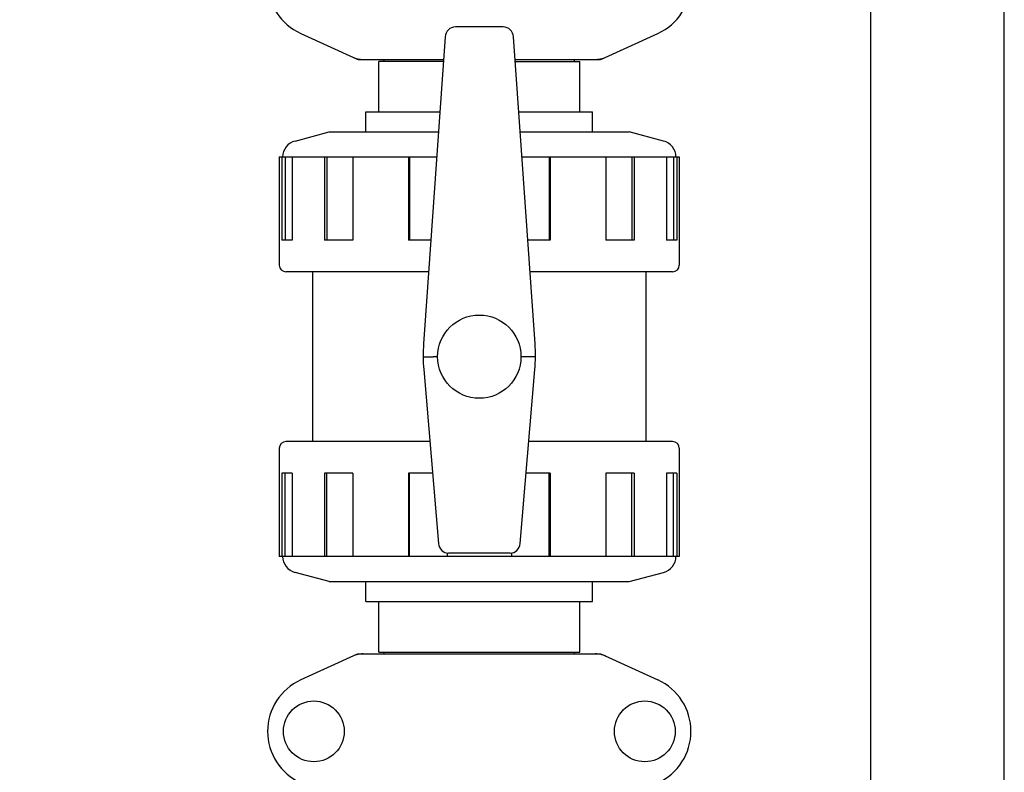
# Model space of a CAD drawing. Units: millimetres. Extents: x 14963 to 18482, y 9365 to 14234.
# Drawn here: x 15583 to 15879, y 12636 to 12862 of the extents above; entities that cross this region are included whole.
import ezdxf

# ---------------------------------------------------------------- set-up
doc = ezdxf.new("R2010")
doc.units = ezdxf.units.MM
doc.layers.add('COTAS', color=7, linetype='Continuous')
doc.styles.add('ARIAL', font='arial.ttf')
doc.dimstyles.new('Diseño_PlanosFabricacion', dxfattribs={"dimscale": 0.7, "dimtxt": 45, "dimasz": 50, "dimexe": 7, "dimexo": 7, "dimgap": 20, "dimtad": 1, "dimtih": 1, "dimtoh": 1, "dimdec": 0, "dimzin": 1, "dimdsep": 46, "dimtxsty": 'ARIAL', "dimcen": 15, "dimadec": 0, "dimazin": 0, "dimtp": 0.05, "dimtm": 0.05, "dimtfac": 1, "dimtdec": 0, "dimtofl": 0, "dimtmove": 0, "dimatfit": 3, "dimfxl": 0, "dimtolj": 1, "dimarcsym": 0})

# ---------------------------------------------------------------- blocks, each defined once
blk = doc.blocks.new('*D3')
at = {"layer": 'COTAS', "color": 0, "lineweight": -2}
for p, q in [((15700.11, 13594.72), (15398.25, 13594.72)), ((15403.15, 13559.72), (15403.15, 12939.44)), ((15403.15, 12319.17), (15403.15, 12879.25)), ((15793.96, 12284.17), (15398.25, 12284.17))]:
    blk.add_line(p, q, dxfattribs=at)
at = {"layer": 'COTAS', "color": 0}
for points in [[(15397.32, 13559.72), (15408.98, 13559.72), (15403.15, 13594.72)], [(15397.32, 12319.17), (15408.98, 12319.17), (15403.15, 12284.17)]]:
    blk.add_solid(points, dxfattribs=at)
at = {"layer": 'Defpoints', "color": 0}
for p in [(15705.01, 13594.72), (15403.15, 12284.17), (15798.86, 12284.17)]:
    blk.add_point(p, dxfattribs=at)
at = {"layer": 'COTAS', "color": 0, "insert": (15403.15, 12909.35), "char_height": 31.5, "attachment_point": 5, "style": 'ARIAL'}
blk.add_mtext('\\A1;1311 mm', dxfattribs=at)

msp = doc.modelspace()

# ---------------------------------------------------------------- linework, layer by layer
at = {"color": 7, "linetype": 'Continuous'}
for p, q in [((15838.86, 12606.17), (15838.86, 12944.67)), ((15878.86, 12606.17), (15878.86, 12944.67)), ((15728.55, 12859.66), (15714.18, 12859.66)), ((15667.81, 12857.7), (15684.72, 12849.98)), ((15711.15, 12856.68), (15704.64, 12764.54)), ((15738.09, 12764.54), (15731.57, 12856.68)), ((15758.01, 12849.98), (15774.92, 12857.7)), ((15685.02, 12849.92), (15710.67, 12849.92)), ((15692.79, 12849.34), (15692.79, 12849.92)), ((15732.05, 12849.92), (15757.71, 12849.92)), ((15749.94, 12849.34), (15749.94, 12849.92)), ((15691.21, 12834.17), (15691.21, 12849.34)), ((15710.61, 12849.34), (15691.21, 12849.34)), ((15732.11, 12849.34), (15751.51, 12849.34)), ((15751.51, 12834.17), (15751.51, 12849.34)), ((15687.36, 12828.17), (15687.36, 12834.17)), ((15687.36, 12828.17), (15687.36, 12834.17)), ((15687.36, 12834.17), (15709.56, 12834.17)), ((15733.17, 12834.17), (15755.36, 12834.17)), ((15755.36, 12828.17), (15755.36, 12834.17)), ((15755.36, 12828.17), (15755.36, 12834.17)), ((15666.07, 12825.42), (15676.36, 12828.17)), ((15676.36, 12828.17), (15709.14, 12828.17)), ((15733.59, 12828.17), (15766.36, 12828.17)), ((15776.65, 12825.42), (15766.36, 12828.17)), ((15661.36, 12820.67), (15661.36, 12788.17)), ((15661.36, 12820.67), (15708.61, 12820.67)), ((15662.15, 12820.67), (15662.15, 12795.67)), ((15663.12, 12820.67), (15663.12, 12795.67)), ((15665.25, 12820.67), (15665.25, 12795.67)), ((15674.91, 12820.67), (15674.91, 12795.67)), ((15675.62, 12820.67), (15675.62, 12795.67)), ((15683.39, 12820.67), (15683.39, 12795.67)), ((15700.12, 12820.67), (15700.12, 12795.67)), ((15700.38, 12820.67), (15700.38, 12795.67)), ((15734.12, 12820.67), (15781.36, 12820.67)), ((15742.35, 12820.67), (15742.35, 12795.67)), ((15742.61, 12820.67), (15742.61, 12795.67)), ((15759.33, 12820.67), (15759.33, 12795.67)), ((15767.11, 12820.67), (15767.11, 12795.67)), ((15767.82, 12820.67), (15767.82, 12795.67)), ((15777.48, 12820.67), (15777.48, 12795.67)), ((15779.61, 12820.67), (15779.61, 12795.67)), ((15780.58, 12820.67), (15780.58, 12795.67)), ((15781.36, 12820.67), (15781.36, 12788.17)), ((15665.25, 12795.67), (15662.15, 12795.67)), ((15683.39, 12795.67), (15674.91, 12795.67)), ((15706.84, 12795.67), (15700.12, 12795.67)), ((15742.61, 12795.67), (15735.89, 12795.67)), ((15767.82, 12795.67), (15759.33, 12795.67)), ((15780.58, 12795.67), (15777.48, 12795.67)), ((15706.17, 12786.17), (15663.36, 12786.17)), ((15671.36, 12786.17), (15671.36, 12735.17)), ((15671.36, 12786.17), (15671.36, 12735.17)), ((15779.36, 12786.17), (15736.56, 12786.17)), ((15771.36, 12786.17), (15771.36, 12735.17)), ((15771.36, 12786.17), (15771.36, 12735.17)), ((15708.86, 12760.67), (15707.51, 12760.67)), ((15735.21, 12760.67), (15733.86, 12760.67)), ((15704.69, 12756.79), (15709.11, 12704.61)), ((15733.61, 12704.61), (15738.04, 12756.79)), ((15706.52, 12735.17), (15663.36, 12735.17)), ((15779.36, 12735.17), (15736.2, 12735.17)), ((15661.36, 12733.17), (15661.36, 12700.67)), ((15781.36, 12733.17), (15781.36, 12700.67)), ((15662.15, 12725.67), (15662.15, 12700.67)), ((15665.25, 12725.67), (15662.15, 12725.67)), ((15663.12, 12700.67), (15663.12, 12725.67)), ((15665.25, 12725.67), (15665.25, 12700.67)), ((15674.91, 12725.67), (15674.91, 12700.67)), ((15683.39, 12725.67), (15674.91, 12725.67)), ((15675.62, 12700.67), (15675.62, 12725.67)), ((15683.39, 12725.67), (15683.39, 12700.67)), ((15700.12, 12725.67), (15700.12, 12700.67)), ((15707.33, 12725.67), (15700.12, 12725.67)), ((15700.38, 12700.67), (15700.38, 12725.67)), ((15742.61, 12725.67), (15735.4, 12725.67)), ((15742.35, 12700.67), (15742.35, 12725.67)), ((15742.61, 12725.67), (15742.61, 12700.67)), ((15759.33, 12725.67), (15759.33, 12700.67)), ((15767.82, 12725.67), (15759.33, 12725.67)), ((15767.11, 12700.67), (15767.11, 12725.67)), ((15767.82, 12725.67), (15767.82, 12700.67)), ((15777.48, 12725.67), (15777.48, 12700.67)), ((15780.58, 12725.67), (15777.48, 12725.67)), ((15779.61, 12700.67), (15779.61, 12725.67)), ((15780.58, 12725.67), (15780.58, 12700.67)), ((15781.36, 12700.67), (15661.36, 12700.67)), ((15711.71, 12701.74), (15711.71, 12700.67)), ((15730.58, 12701.67), (15712.14, 12701.67)), ((15731.02, 12701.74), (15731.02, 12700.67)), ((15676.36, 12693.17), (15666.07, 12695.91)), ((15766.36, 12693.17), (15776.65, 12695.91)), ((15676.36, 12693.17), (15766.36, 12693.17)), ((15687.36, 12687.17), (15687.36, 12693.17)), ((15755.36, 12687.17), (15755.36, 12693.17)), ((15687.36, 12687.17), (15755.36, 12687.17)), ((15691.21, 12672), (15691.21, 12687.17)), ((15751.51, 12672), (15751.51, 12687.17)), ((15684.72, 12671.35), (15667.81, 12663.63)), ((15685.02, 12671.42), (15757.71, 12671.42)), ((15691.21, 12672), (15751.51, 12672)), ((15692.79, 12671.42), (15692.79, 12672)), ((15749.94, 12671.42), (15749.94, 12672)), ((15758.01, 12671.35), (15774.92, 12663.63))]:
    msp.add_line(p, q, dxfattribs=at)
for centre, radius in [((15721.36, 12760.67), 12.5), ((15671.71, 12648.17), 9.12), ((15771.01, 12648.17), 9.12)]:
    msp.add_circle(centre, radius, dxfattribs=at)
for centre, radius, start, end in [((15674.86, 12873.17), 17, 114.5295, 245.4705), ((15767.86, 12873.17), 17, 294.5295, 65.4705), ((15686.5, 12857.45), 7.53, 245.4479, 270.0225), ((15756.22, 12857.49), 7.57, 270.0046, 281.0597), ((15756.21, 12857.49), 7.57, 281.121, 294.5176), ((15667.36, 12820.59), 5, 104.9314, 179.142), ((15775.36, 12820.59), 5, 0.858, 75.0686), ((15663.36, 12788.17), 2, 180, 270), ((15779.36, 12788.17), 2, 270, 0), ((15754.51, 12761.02), 50, 175.9553, 184.8444), ((15688.21, 12761.02), 50, 355.1556, 4.0447), ((15663.36, 12733.17), 2, 90, 180), ((15779.36, 12733.17), 2, 0, 90), ((15667.36, 12700.74), 5, 180.858, 255.0686), ((15775.36, 12700.74), 5, 284.9314, 359.142), ((15686.51, 12663.85), 7.57, 101.121, 114.5176), ((15686.5, 12663.85), 7.57, 90.0046, 101.0597), ((15756.22, 12663.85), 7.57, 76.5915, 89.988), ((15756.23, 12663.9), 7.51, 73.6414, 76.5553), ((15756.21, 12663.85), 7.57, 65.4729, 73.6291), ((15674.86, 12648.17), 17, 114.5295, 245.4705), ((15767.86, 12648.17), 17, 294.5295, 65.4705)]:
    msp.add_arc(centre, radius, start, end, dxfattribs=at)
for centre, major_axis, ratio, start_param, end_param in [((15714.15, 12856.48), (0.29, 3.17), 0.942803, 0.087494, 1.594321), ((15728.58, 12856.48), (-0.29, 3.17), 0.942803, -1.594321, -0.087494), ((15712.1, 12704.85), (-0.35, 3.16), 0.942595, 1.542701, 3.036884), ((15730.62, 12704.85), (0.35, 3.16), 0.942595, -3.036884, -1.542701)]:
    msp.add_ellipse(centre, major_axis=major_axis, ratio=ratio, start_param=start_param, end_param=end_param, dxfattribs=at)
for points in [[(15685.02, 12849.92), (15684.92, 12849.92), (15684.81, 12849.94), (15684.72, 12849.98)], [(15758.01, 12849.98), (15757.91, 12849.94), (15757.81, 12849.92), (15757.71, 12849.92)], [(15684.72, 12671.35), (15684.81, 12671.39), (15684.92, 12671.42), (15685.02, 12671.42)], [(15757.71, 12671.42), (15757.81, 12671.42), (15757.91, 12671.39), (15758.01, 12671.35)]]:
    msp.add_open_spline(points, degree=3, dxfattribs=at)
for points, knots in [([(15704.51, 12760.64), (15704.44, 12760.65), (15704.84, 12760.65), (15705.02, 12760.65), (15705.62, 12760.65), (15706.41, 12760.66), (15707.13, 12760.67), (15707.52, 12760.67)], [0, 0, 0, 0, 0.075907, 0.168107, 0.292339, 0.616729, 1, 1, 1, 1]), ([(15738.21, 12760.64), (15738.23, 12760.65), (15738.06, 12760.64), (15737.98, 12760.65), (15737.66, 12760.65), (15737.15, 12760.65), (15736.3, 12760.66), (15735.59, 12760.67), (15735.21, 12760.67)], [0, 0, 0, 0, 0.019176, 0.075907, 0.168107, 0.292339, 0.616729, 1, 1, 1, 1])]:
    msp.add_open_spline(points, degree=3, knots=knots, dxfattribs=at)

# ---------------------------------------------------------------- dimensions: what is measured, and where the dimension line sits
at = {"layer": 'COTAS'}
dim = msp.add_linear_dim(base=(15403.15, 12284.17), p1=(15705.01, 13594.72), p2=(15798.86, 12284.17), angle=90, dimstyle='Diseño_PlanosFabricacion', override={"dimpost": ' mm'}, dxfattribs=at)
dim.commit()
dim.dimension.update_dxf_attribs({"geometry": '*D3', "text_midpoint": (15403.15, 12909.35), "dimtype": 160})

doc.saveas('drawing.dxf')
